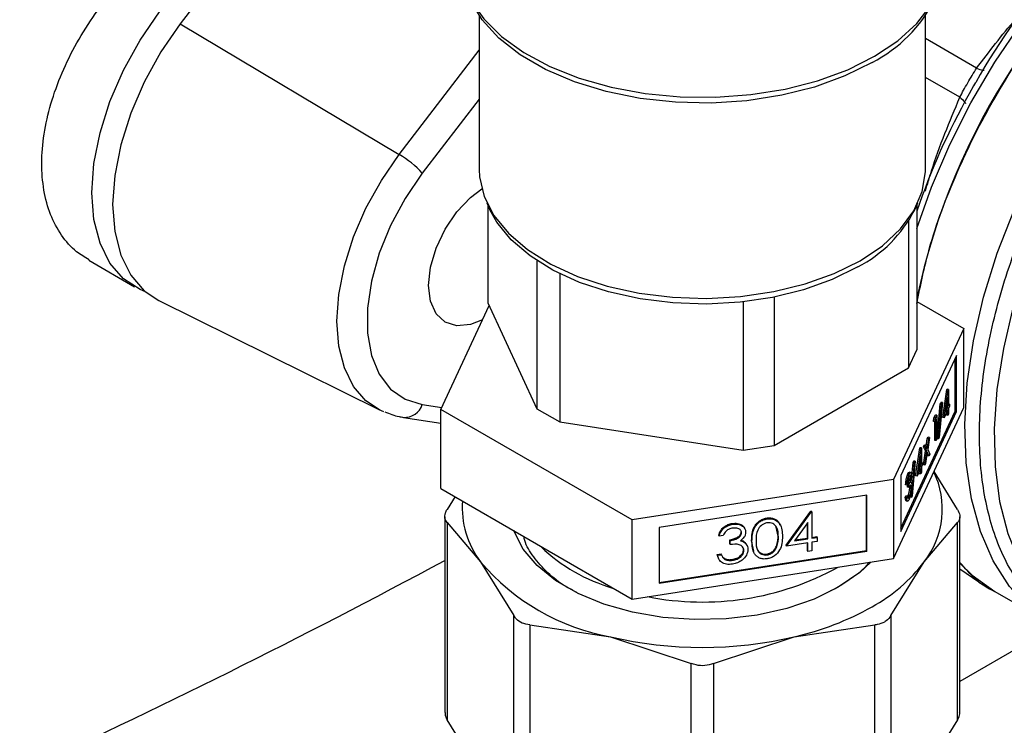
# Model space of a CAD drawing. Extents: x 0.4 to 10.6, y 0.4 to 8.1.
# Drawn here: x 3.8 to 4, y 5.6 to 5.7 of the extents above; entities that cross this region are included whole.
import ezdxf

# ---------------------------------------------------------------- set-up
doc = ezdxf.new("R2010")
doc.units = 0
doc.linetypes.add('SLD-SOLID', pattern=[0])
doc.layers.get('0').update_dxf_attribs({"linetype": 'CONTINUOUS'})

msp = doc.modelspace()

# ---------------------------------------------------------------- linework, layer by layer
at = {"color": 7, "linetype": 'SLD-SOLID'}
for p, q in [((3.884144397952714, 5.763650528598379), (3.844878255663675, 5.712394377143677)), ((3.889519478070896, 5.713607186285899), (3.889519478070896, 5.69065648252409)), ((3.956186144737562, 5.690656482524089), (3.956186144737563, 5.713607186285898)), ((3.844878255663675, 5.712394377143677), (3.877594610820933, 5.692905412443394)), ((3.963649594426832, 5.703661839579021), (3.963343770179063, 5.703150761551916)), ((3.963343770179063, 5.703150761551916), (3.962686723932263, 5.701925383524166)), ((3.890641971931402, 5.685704816512536), (3.891130463047603, 5.684645826178178)), ((3.954575159760855, 5.684645826178177), (3.955063650877056, 5.685704816512535)), ((3.890808197966442, 5.685344458343087), (3.89080819796644, 5.670772535859939)), ((3.954897424842008, 5.68534445834307), (3.954897424842004, 5.663734427802096)), ((3.953652181130664, 5.68296403024631), (3.953652181130659, 5.661051591229279)), ((3.831212756648191, 5.677100222581394), (3.838023675484481, 5.673168362829191)), ((3.898149282547526, 5.677041745198213), (3.898149282547521, 5.654956410856603)), ((3.901551351634725, 5.675102754950712), (3.90155135163472, 5.652992438176889)), ((3.841694868714741, 5.671081533683325), (3.874656452377456, 5.654775055755946)), ((3.933595965072504, 5.67161484058023), (3.933595965072499, 5.64947338414797)), ((3.954897424842005, 5.670959855312174), (3.961890238912202, 5.666922989676555)), ((3.883815383896247, 5.654846076272178), (3.891007939225773, 5.670342199893767)), ((3.89080819796644, 5.670772535859939), (3.898149282547521, 5.654956410856603)), ((3.92894865227396, 5.670900896491537), (3.928948652273956, 5.64875452025486)), ((3.961890238912202, 5.666922989676555), (3.951430191736801, 5.644387162464783)), ((3.961890238912202, 5.655128511282596), (3.961890238912202, 5.666922989676555)), ((3.953652181130659, 5.661051591229279), (3.954897424842004, 5.663734427802096)), ((3.960812012593347, 5.662873043161736), (3.952508418055718, 5.644983222150426)), ((3.960600742727579, 5.65456513161759), (3.960600742727579, 5.662417869192615)), ((3.960812012593347, 5.654532451596944), (3.960812012593347, 5.662873043161736)), ((3.933595965072499, 5.64947338414797), (3.953652181130659, 5.661051591229279)), ((3.95876672305047, 5.653652114810243), (3.959384756433982, 5.657822865497904)), ((3.958977992916238, 5.653619434789597), (3.95959602629975, 5.657790185477258)), ((3.959384756433982, 5.657822865497904), (3.959405395346973, 5.657867331356346)), ((3.95959602629975, 5.657790185477258), (3.959384756433982, 5.657822865497904)), ((3.95961666521274, 5.657834651335699), (3.959405395346973, 5.657867331356346)), ((3.95959602629975, 5.657790185477258), (3.95961666521274, 5.657834651335699)), ((3.95961666521274, 5.657834651335699), (3.95961666521274, 5.655361783946584)), ((3.959515058256479, 5.656694141453288), (3.959177578008895, 5.654415785024121)), ((3.959515058256479, 5.655142875105025), (3.959515058256479, 5.656694141453288)), ((3.912392764228823, 5.638348705762602), (3.883815383896247, 5.654846076272178)), ((3.883815383896247, 5.64305159787822), (3.883815383896247, 5.654846076272178)), ((3.898149282547521, 5.654956410856603), (3.90155135163472, 5.652992438176889)), ((3.951430191736801, 5.632592684070824), (3.961890238912202, 5.655128511282596)), ((3.957910321561975, 5.650479004627158), (3.958383882554554, 5.655666515681358)), ((3.958121591427744, 5.650446324606511), (3.95859515242032, 5.655633835660712)), ((3.958702202606383, 5.655864471761643), (3.958228641613804, 5.650676960707444)), ((3.958383882554554, 5.655666515681358), (3.958490932740615, 5.655897151782288)), ((3.95859515242032, 5.655633835660712), (3.958383882554554, 5.655666515681358)), ((3.958702202606383, 5.655864471761643), (3.958490932740615, 5.655897151782288)), ((3.95859515242032, 5.655633835660712), (3.958702202606383, 5.655864471761643)), ((3.959515058256479, 5.65477652438071), (3.958977992916238, 5.653619434789597)), ((3.959177578008895, 5.654415785024121), (3.959515058256479, 5.655142875105025)), ((3.959283711353072, 5.65513229980917), (3.959303788390711, 5.655175555125668)), ((3.959303788390711, 5.655175555125668), (3.959303788390711, 5.655267841513051)), ((3.959515058256479, 5.655142875105025), (3.959303788390711, 5.655175555125668)), ((3.959515058256479, 5.653952235251005), (3.959515058256479, 5.65477652438071)), ((3.959747302727936, 5.655643238171451), (3.95961666521274, 5.655663445675621)), ((3.95961666521274, 5.655361783946584), (3.959747302727936, 5.655643238171451)), ((3.959747302727936, 5.655276887447137), (3.95961666521274, 5.654995433222272)), ((3.95961666521274, 5.654995433222272), (3.95961666521274, 5.654171144092566)), ((3.959747302727936, 5.655643238171451), (3.959747302727936, 5.655276887447137)), ((3.878219636793381, 5.653665185322865), (3.883815383896247, 5.652821475728226)), ((3.952508418055718, 5.637130484575399), (3.960600742727579, 5.65456513161759)), ((3.952508418055718, 5.636642630585634), (3.960812012593347, 5.654532451596944)), ((3.957387771501201, 5.653062488811369), (3.957454224265005, 5.653572009827151)), ((3.957454224265005, 5.653572009827151), (3.957663561811053, 5.654023020677066)), ((3.957665494130773, 5.653539329806505), (3.957454224265005, 5.653572009827151)), ((3.957599041366968, 5.653029808790723), (3.957665494130773, 5.653539329806505)), ((3.957773224720559, 5.653405081090544), (3.957599041366968, 5.653029808790723)), ((3.957874831676822, 5.65399034065642), (3.957663561811053, 5.654023020677066)), ((3.957665494130773, 5.653539329806505), (3.957874831676822, 5.65399034065642)), ((3.957773224720559, 5.650199512252803), (3.957773224720559, 5.653405081090544)), ((3.957874831676822, 5.65399034065642), (3.957874831676822, 5.650418421094365)), ((3.958977992916238, 5.653619434789597), (3.95876672305047, 5.653652114810243)), ((3.959303788390711, 5.65398491527165), (3.959303788390711, 5.654321350411588)), ((3.959515058256479, 5.653952235251005), (3.959303788390711, 5.65398491527165)), ((3.95961666521274, 5.654171144092566), (3.959515058256479, 5.653952235251005)), ((3.960600742727579, 5.65456513161759), (3.960812012593347, 5.654532451596944)), ((3.90155135163472, 5.652992438176889), (3.928948652273956, 5.64875452025486)), ((3.957599041366968, 5.653029808790723), (3.957387771501201, 5.653062488811369)), ((3.957561954854792, 5.650232192273449), (3.957561954854792, 5.653035545472475)), ((3.956291531272063, 5.649386859931806), (3.956454030789301, 5.650455455266706)), ((3.956452334289153, 5.649022310377145), (3.95666530065507, 5.65042277524606)), ((3.956454030789301, 5.650455455266706), (3.956574915851104, 5.650715898151867)), ((3.95666530065507, 5.65042277524606), (3.956454030789301, 5.650455455266706)), ((3.956786185716872, 5.650683218131221), (3.956512890220675, 5.648885883910738)), ((3.956786185716872, 5.650683218131221), (3.956574915851104, 5.650715898151867)), ((3.95666530065507, 5.65042277524606), (3.956786185716872, 5.650683218131221)), ((3.957874831676822, 5.650418421094365), (3.957773224720559, 5.650199512252803)), ((3.958121591427744, 5.650446324606511), (3.957910321561975, 5.650479004627158)), ((3.958228641613804, 5.650676960707444), (3.958121591427744, 5.650446324606511)), ((3.928948652273956, 5.64875452025486), (3.933595965072499, 5.64947338414797)), ((3.954716960079455, 5.644927033839424), (3.95533499346297, 5.649097784527084)), ((3.954928229945224, 5.644894353818778), (3.955546263328736, 5.649065104506439)), ((3.95533499346297, 5.649097784527084), (3.955355632375961, 5.649142250385524)), ((3.955546263328736, 5.649065104506439), (3.95533499346297, 5.649097784527084)), ((3.955566902241728, 5.649109570364881), (3.955355632375961, 5.649142250385524)), ((3.955546263328736, 5.649065104506439), (3.955566902241728, 5.649109570364881)), ((3.955566902241728, 5.649109570364881), (3.955566902241728, 5.646636702975766)), ((3.955907212995668, 5.649277354335887), (3.956028098057471, 5.649537797221051)), ((3.956180735293105, 5.648658121046222), (3.955907212995668, 5.649277354335887)), ((3.956118482861435, 5.649244674315244), (3.955907212995668, 5.649277354335887)), ((3.956239367923239, 5.649505117200405), (3.956028098057471, 5.649537797221051)), ((3.956118482861435, 5.649244674315244), (3.956239367923239, 5.649505117200405)), ((3.956392005158873, 5.648625441025575), (3.956118482861435, 5.649244674315244)), ((3.956239367923239, 5.649505117200405), (3.956452334289153, 5.649022310377145)), ((3.956512890220675, 5.648885883910738), (3.956829731555269, 5.648166787295444)), ((3.957773224720559, 5.650199512252803), (3.957561954854792, 5.650232192273449)), ((3.955465295285467, 5.647969060482467), (3.955127815037881, 5.645690704053302)), ((3.955465295285467, 5.646417794134202), (3.955465295285467, 5.647969060482467)), ((3.95586366715727, 5.646573287350202), (3.956180735293105, 5.648658121046222)), ((3.956074937023037, 5.646540607329556), (3.956392005158873, 5.648625441025575)), ((3.956392005158873, 5.648625441025575), (3.956180735293105, 5.648658121046222)), ((3.956452334289153, 5.648487810394601), (3.95619582208484, 5.646801050214718)), ((3.956497576627699, 5.647939024430928), (3.956401870442942, 5.648155972747575)), ((3.956708846493467, 5.647906344410281), (3.956452334289153, 5.648487810394601)), ((3.956708846493467, 5.647906344410281), (3.956497576627699, 5.647939024430928)), ((3.956829731555269, 5.648166787295444), (3.956708846493467, 5.647906344410281)), ((3.954061027785199, 5.643949915677284), (3.95433411958354, 5.64694143471054)), ((3.954071828456731, 5.641721243635692), (3.954545389449309, 5.646908754689893)), ((3.95465243963537, 5.647139390790824), (3.954178878642792, 5.641951879736624)), ((3.95433411958354, 5.64694143471054), (3.954441169769603, 5.64717207081147)), ((3.954545389449309, 5.646908754689893), (3.95433411958354, 5.64694143471054)), ((3.95465243963537, 5.647139390790824), (3.954441169769603, 5.64717207081147)), ((3.954545389449309, 5.646908754689893), (3.95465243963537, 5.647139390790824)), ((3.955465295285467, 5.646051443409889), (3.954928229945224, 5.644894353818778)), ((3.955127815037881, 5.645690704053302), (3.955465295285467, 5.646417794134202)), ((3.95523394838206, 5.646407218838353), (3.955254025419697, 5.646450474154849)), ((3.955254025419697, 5.646450474154849), (3.955254025419697, 5.646542760542224)), ((3.955465295285467, 5.646417794134202), (3.955254025419697, 5.646450474154849)), ((3.955465295285467, 5.645227154280184), (3.955465295285467, 5.646051443409889)), ((3.955697539756921, 5.646918157200631), (3.955566902241728, 5.646938364704801)), ((3.955566902241728, 5.646636702975766), (3.955697539756921, 5.646918157200631)), ((3.955697539756921, 5.646551806476316), (3.955566902241728, 5.646270352251453)), ((3.955566902241728, 5.646270352251453), (3.955566902241728, 5.645446063121748)), ((3.955697539756921, 5.646918157200631), (3.955697539756921, 5.646551806476316)), ((3.956074937023037, 5.646540607329556), (3.95586366715727, 5.646573287350202)), ((3.95619582208484, 5.646801050214718), (3.956074937023037, 5.646540607329556)), ((3.952508418055718, 5.644983222150426), (3.952508418055718, 5.636642630585634)), ((3.953755667525861, 5.645207324809719), (3.953544397660094, 5.645240004830364)), ((3.953966855251523, 5.645449488744562), (3.953755585385756, 5.645482168765207)), ((3.953984736779935, 5.644774237232688), (3.953773466914166, 5.644806917253334)), ((3.954928229945224, 5.644894353818778), (3.954716960079455, 5.644927033839424)), ((3.955254025419697, 5.645259834300831), (3.955254025419697, 5.645596269440766)), ((3.955465295285467, 5.645227154280184), (3.955254025419697, 5.645259834300831)), ((3.955566902241728, 5.645446063121748), (3.955465295285467, 5.645227154280184)), ((3.960985371815027, 5.639925069994575), (3.957465284897004, 5.645595093561398)), ((3.883815383896247, 5.64305159787822), (3.912392764228823, 5.626554227368644)), ((3.951430191736801, 5.644387162464783), (3.912392764228823, 5.638348705762602)), ((3.951430191736801, 5.644387162464783), (3.951430191736801, 5.632592684070824)), ((3.953418640880761, 5.643565335189647), (3.953207371014992, 5.643598015210292)), ((3.953520247837022, 5.643784244031208), (3.953418640880761, 5.643565335189647)), ((3.953483161324847, 5.643230525700352), (3.953483161324847, 5.643596876424666)), ((3.953694431190615, 5.643564196404018), (3.953483161324847, 5.643596876424666)), ((3.953694431190615, 5.643197845679705), (3.953483161324847, 5.643230525700352)), ((3.953694431190615, 5.643197845679705), (3.953694431190615, 5.643564196404018)), ((3.95383152803203, 5.643225471931097), (3.953823004799269, 5.643390691407488)), ((3.954042797897798, 5.643192791910452), (3.95383152803203, 5.643225471931097)), ((3.885910424491603, 5.6418421566862), (3.884720250993468, 5.63992506999458)), ((3.94740619633276, 5.642037772245478), (3.916416759632853, 5.637244209152768)), ((3.947349586742841, 5.633819144178131), (3.947349586742841, 5.642029015660339)), ((3.94740619633276, 5.633697180680686), (3.94740619633276, 5.642037772245478)), ((3.953163825176595, 5.64171823735431), (3.953265432132855, 5.641937146195873)), ((3.953375095042363, 5.641685557333664), (3.953163825176595, 5.64171823735431)), ((3.953476701998624, 5.641904466175226), (3.953265432132855, 5.641937146195873)), ((3.953375095042363, 5.641685557333664), (3.953476701998624, 5.641904466175226)), ((3.953754533519653, 5.641816137430784), (3.953543263653885, 5.64184881745143)), ((3.954071828456731, 5.641721243635692), (3.953860558590962, 5.641753923656339)), ((3.954178878642792, 5.641951879736624), (3.954071828456731, 5.641721243635692)), ((3.953314300940868, 5.641204877306532), (3.953525570806634, 5.641172197285886)), ((3.884387265288324, 5.638836662505357), (3.884387265288322, 5.609636614029788)), ((3.932512138446572, 5.638511803574581), (3.932455528856655, 5.638633767072022)), ((3.93537273105917, 5.634577752169736), (3.939034350590194, 5.639651404061068)), ((3.935429340649087, 5.634455788672295), (3.939090960180112, 5.639529440563625)), ((3.939034350590194, 5.639651404061068), (3.939156628526828, 5.639670318474056)), ((3.939090960180112, 5.639529440563625), (3.939034350590194, 5.639651404061068)), ((3.939090960180112, 5.639529440563625), (3.939213238116745, 5.639548354976616)), ((3.939213238116745, 5.639548354976616), (3.939156628526828, 5.639670318474056)), ((3.939213238116745, 5.639548354976616), (3.939213238116745, 5.635622677996396)), ((3.961318357520131, 5.609636614029801), (3.961318357520134, 5.638836662505372)), ((3.884720250993432, 5.637992274427518), (3.88472025099047, 5.60854820654576)), ((3.884720250993432, 5.637992274427518), (3.889712775781373, 5.632117923598378)), ((3.912392764228823, 5.626554227368644), (3.912392764228823, 5.638348705762602)), ((3.916416759632853, 5.637244209152768), (3.916416759632853, 5.628903617587976)), ((3.927364371685707, 5.637715527572738), (3.92730776209579, 5.63783749107018)), ((3.934168763683098, 5.635918170108493), (3.933896743310067, 5.637270328146171)), ((3.938611254428707, 5.637992196214157), (3.936611808607731, 5.635220279056284)), ((3.93855464483879, 5.635651524383729), (3.93855464483879, 5.637913715921295)), ((3.938611254428707, 5.635529560886287), (3.938611254428707, 5.637992196214157)), ((3.955992847130082, 5.632117923740681), (3.960985371814991, 5.637992274427543)), ((3.960985371817869, 5.608548206545604), (3.960985371814991, 5.637992274427543)), ((3.925367613291909, 5.635952707007001), (3.925311003701991, 5.636074670504441)), ((3.925969596979947, 5.636045824117106), (3.925367613291909, 5.635952707007001)), ((3.928721522410969, 5.63645446380619), (3.928664912821052, 5.636576427303631)), ((3.934225373273014, 5.635796206611053), (3.934168763683098, 5.635918170108493)), ((3.936717941951908, 5.635367416245328), (3.93855464483879, 5.635651524383729)), ((3.938611254428707, 5.635529560886287), (3.93855464483879, 5.635651524383729)), ((3.939213238116745, 5.635753398078976), (3.939930607554302, 5.635864363492549)), ((3.939213238116745, 5.635622677996396), (3.939987217144219, 5.635742399995106)), ((3.939987217144219, 5.635742399995106), (3.939930607554302, 5.635864363492549)), ((3.939987217144219, 5.635742399995106), (3.939987217144219, 5.635160818220259)), ((3.926944959426661, 5.634800764787191), (3.926944959426661, 5.635382346562039)), ((3.92700156901658, 5.635260383064596), (3.926944959426661, 5.635382346562039)), ((3.92700156901658, 5.634678801289748), (3.926944959426661, 5.634800764787191)), ((3.92700156901658, 5.634678801289748), (3.92700156901658, 5.635260383064596)), ((3.929210460538336, 5.635008077414348), (3.929465994869599, 5.634621349948849)), ((3.929267070128251, 5.634886113916907), (3.929210460538336, 5.635008077414348)), ((3.929542386662393, 5.634510921114876), (3.929485777072476, 5.634632884612317)), ((3.930554835384926, 5.633678667942765), (3.930212870876002, 5.635303985866829)), ((3.930269480465919, 5.635182022369388), (3.930212870876002, 5.635303985866829)), ((3.933971411404624, 5.634331365940706), (3.933914801814707, 5.634453329438146)), ((3.935429340649087, 5.634455788672295), (3.93537273105917, 5.634577752169736)), ((3.938611254428707, 5.634947979111439), (3.935429340649087, 5.634455788672295)), ((3.936611808607731, 5.635220279056284), (3.938611254428707, 5.635529560886287)), ((3.93855464483879, 5.633761383615474), (3.93855464483879, 5.634939222526299)), ((3.938611254428707, 5.633639420118032), (3.938611254428707, 5.634947979111439)), ((3.939987217144219, 5.635160818220259), (3.939213238116745, 5.635041096221548)), ((3.939213238116745, 5.635041096221548), (3.939213238116745, 5.633732537228142)), ((3.916416759632853, 5.629034337670556), (3.947349586742841, 5.633819144178131)), ((3.916416759632853, 5.628903617587976), (3.94740619633276, 5.633697180680686)), ((3.925053010692834, 5.633199552019157), (3.925654994380869, 5.633292669129267)), ((3.925215496496246, 5.63275880449755), (3.925053010692834, 5.633199552019157)), ((3.92510962028275, 5.633077588521717), (3.925053010692834, 5.633199552019157)), ((3.92510962028275, 5.633077588521717), (3.925711603970787, 5.633170705631825)), ((3.925711603970787, 5.633170705631825), (3.925654994380869, 5.633292669129267)), ((3.925882210269686, 5.632854711940451), (3.926180386394312, 5.63259016643616)), ((3.929065513089847, 5.633798547542356), (3.92900890349993, 5.633920511039798)), ((3.932532294150413, 5.633135289917627), (3.932475684560497, 5.633257253415068)), ((3.938611254428707, 5.633639420118032), (3.93855464483879, 5.633761383615474)), ((3.939213238116745, 5.633732537228142), (3.938611254428707, 5.633639420118032)), ((3.947349586742841, 5.633819144178131), (3.94740619633276, 5.633697180680686)), ((3.889712775781373, 5.632117923598378), (3.894705300366232, 5.624076152815105)), ((3.912392764228823, 5.626554227368644), (3.951430191736801, 5.632592684070824)), ((3.92623699598423, 5.632468202938718), (3.926180386394312, 5.63259016643616)), ((3.927357653117761, 5.632334856901939), (3.927301043527843, 5.632456820399382)), ((3.951000322159139, 5.624076152301448), (3.955992847130082, 5.632117923740681)), ((3.964149494324746, 5.629066622176683), (3.961318357520131, 5.63102108643882)), ((3.964149494324737, 5.629066622176689), (3.966531307630826, 5.627691630622601)), ((3.942716913833666, 5.6280742951442), (3.941982896531425, 5.627761164390786)), ((3.966528119219718, 5.627693471253155), (3.975255100317945, 5.622655492301546)), ((3.894705300369101, 5.594632084925196), (3.894705300366232, 5.624076152815105)), ((3.951000322159139, 5.624076152301448), (3.951000322159126, 5.594632084652661)), ((3.897072738341234, 5.622709459963039), (3.897072738334208, 5.593265392078806)), ((3.897072738341234, 5.622709459963039), (3.909125759151698, 5.620911046927379)), ((3.936579863659089, 5.620911046927536), (3.948632885150578, 5.622709460007232)), ((3.948632885150606, 5.593265392358496), (3.948632885150578, 5.622709460007232)), ((3.909125759151698, 5.620911046927379), (3.921178779958056, 5.61694521365557)), ((3.924526842850407, 5.616945213655532), (3.936579863659089, 5.620911046927536)), ((3.921178779964985, 5.587501145767957), (3.921178779958056, 5.61694521365557)), ((3.924526842850407, 5.616945213655532), (3.924526842843371, 5.587501145767948)), ((3.889712775810275, 5.600506435433473), (3.88472025099047, 5.60854820654576)), ((3.960985371817869, 5.608548206545604), (3.955992847136296, 5.600506435626054))]:
    msp.add_line(p, q, dxfattribs=at)
at = {"color": 8, "linetype": 'SLD-SOLID'}
for p, q in [((3.963823196890809, 5.705778678262015), (3.956186144737563, 5.71018745462664)), ((3.877594610820933, 5.692905412443394), (3.889519478070896, 5.708471566035516)), ((3.961312149647285, 5.701429419407781), (3.956186144737563, 5.704388599054254)), ((3.889519478070896, 5.701169991008848), (3.881028687111755, 5.690086517002968)), ((3.881028687111768, 5.655570104317827), (3.883947195733137, 5.655130060534468)), ((3.975644135596683, 5.622523204553249), (3.961318357520132, 5.614253108903591))]:
    msp.add_line(p, q, dxfattribs=at)
at = {"color": 8, "linetype": 'SLD-SOLID', "flags": 128}
for points in [[(3.954897424842005, 5.681864498596504), (3.95707447420878, 5.688011641609661), (3.95980813854657, 5.694378763998775), (3.962981435398286, 5.70062334801337), (3.966555845238811, 5.706669592862649), (3.970487979574703, 5.7124441053246), (3.974730107621737, 5.717876790640298), (3.979230735691959, 5.72290170336932), (3.98393523225731, 5.727457847878063), (3.988786491102365, 5.73148991874411), (3.993725624516436, 5.734948972089131), (3.995764140100767, 5.736192704878883)], [(3.975427035151499, 5.622557301272069), (3.975007536944113, 5.622800644542397), (3.971637213669064, 5.625283190146753), (3.968722051671842, 5.62844012133917), (3.966299433728119, 5.632230955000465), (3.964400426441815, 5.636607079120564), (3.963049381860414, 5.641512376177886), (3.962263625194852, 5.646883942766145), (3.962053232648504, 5.652652896240411), (3.96242090220432, 5.658745258038326), (3.963361919027057, 5.665082902349173), (3.964864215924283, 5.671584557965456), (3.966908528090834, 5.678166850469689), (3.969468640152332, 5.684745371391836), (3.972511722339805, 5.691235760626995), (3.975998751484427, 5.697554788232877), (3.979885011433753, 5.70362142173455), (3.984120666472297, 5.709357865249832), (3.98865140039318, 5.714690557110012), (3.993419113025652, 5.719551113182842)], [(3.99678255439803, 5.716363286494174), (3.992211229317281, 5.711661999180397), (3.987866782132497, 5.706517622865674), (3.983803072245509, 5.700993933910798), (3.980070478674502, 5.695159411127998), (3.976715275490368, 5.689086386828771), (3.973779058143307, 5.682850150098738), (3.971298227791677, 5.676528013416484), (3.969303540026028, 5.670198354187817), (3.967819723582915, 5.663939643077783), (3.966865173775399, 5.657829471186532), (3.966451724440897, 5.651943588129414), (3.966584501233584, 5.646354962946496), (3.967261858080132, 5.641132879483711), (3.968475397586573, 5.636342077460442), (3.970210075143287, 5.632041949871996), (3.972444385437491, 5.628285806677009), (3.975150629060991, 5.625120213898052), (3.97829525590797, 5.622584416328827), (3.978973789689517, 5.62215553338791)], [(3.874656452377456, 5.654775055755946), (3.872615743581038, 5.656139968237162), (3.870754692701651, 5.658288174498606), (3.869386607070993, 5.66103501028904), (3.868550028640444, 5.66430309126269), (3.868268525646141, 5.668000348461902), (3.86855002864044, 5.672022622100164), (3.869386607070984, 5.676256595970116), (3.870754692701638, 5.680582989807869), (3.87261574358102, 5.684879919677786), (3.874917329853203, 5.689026331708361), (3.877594610820933, 5.692905412443394)]]:
    msp.add_lwpolyline(points, dxfattribs=at)
at = {"color": 7, "linetype": 'SLD-SOLID', "flags": 128}
for points in [[(3.88646392251534, 5.722410847430758), (3.886469992248195, 5.722027176950177), (3.886954478374418, 5.718973152653937), (3.888204075144273, 5.71599239685351), (3.890192149572098, 5.713148439183742), (3.892876329303059, 5.710501893664828), (3.89619940570633, 5.708109166819701), (3.900090553177736, 5.706021255466935), (3.904466838664541, 5.704282659812082), (3.90923498923948, 5.702930435003066), (3.914293380051277, 5.701993401364023), (3.919534200281904, 5.701491530140138), (3.924845750946995, 5.701435517845225), (3.930114825565774, 5.701826558284107), (3.935229122960648, 5.702656317108729), (3.940079640761832, 5.703907109450334), (3.944562998603624, 5.705552276841723), (3.948583641497406, 5.707556755396206)], [(3.948583641497406, 5.707556755396206), (3.952055876420338, 5.70987782313347), (3.95490569871336, 5.71246601052442), (3.957072369362015, 5.715266154848296), (3.958509709543093, 5.718218575890306), (3.959187084846072, 5.72126034792179), (3.959241700293118, 5.722410847430757)], [(3.948226188968517, 5.706629023887836), (3.944161083612521, 5.704609494803917), (3.939619986666252, 5.702962284948992), (3.934704338731552, 5.701724190269289), (3.929523947260419, 5.700922867754062), (3.924194533637979, 5.700576217624154), (3.918835148157966, 5.700691983470648), (3.913565510635886, 5.701267579275828), (3.908503336066169, 5.702290147180551), (3.903761705063709, 5.703736844707568), (3.899446537829793, 5.70557535502472), (3.895654228069827, 5.707764608849571), (3.892469489717246, 5.710255701869304), (3.889963464564224, 5.712992987182268), (3.888192133071598, 5.715915318357799), (3.888177802762594, 5.71594628836712)], [(3.839665946180725, 5.672404842286029), (3.83888431437799, 5.672724481678515), (3.83639063003738, 5.674337820434388), (3.83437424964309, 5.676665323156886), (3.832891979021731, 5.679641419025905), (3.831985576964525, 5.68318226494002), (3.831680578791218, 5.687188107559224), (3.831985576964524, 5.691546093573744), (3.83289197902173, 5.696133449027526), (3.834374249643088, 5.700820938127937), (3.836390630037378, 5.705476504099463), (3.838884314377988, 5.709968989510647), (3.841785050146758, 5.714171831264541)], [(3.844878255663675, 5.712394377143677), (3.841977519894915, 5.708191535389789), (3.839483835554312, 5.703699049978614), (3.837467455160028, 5.6990434840071), (3.835985184538674, 5.6943559949067), (3.835078782481472, 5.689768639452928), (3.834773784308169, 5.685410653438418), (3.835078782481476, 5.681404810819226), (3.835985184538683, 5.677863964905121), (3.83746745516004, 5.674887869036111), (3.839483835554328, 5.672560366313621), (3.841694868714741, 5.671081533683325)], [(3.881028687111755, 5.690086517002968), (3.878462135461529, 5.686332128667453), (3.876297373464689, 5.682307492663153), (3.874606947097991, 5.678147483470698), (3.87344750629897, 5.673991512226564), (3.872857906500868, 5.669978854746613), (3.87285790650087, 5.666243984084553), (3.873447506298976, 5.66291206404159), (3.874606947098001, 5.660094754649791), (3.876297373464704, 5.657886470196702), (3.878462135461547, 5.656361215193138), (3.881028687111768, 5.655570104317827)], [(3.889519478070896, 5.69065648252409), (3.889574506077456, 5.689551235733888), (3.890256768559222, 5.686631619431872), (3.891703054658151, 5.683806342509421), (3.893879464653897, 5.681141627063006), (3.896734985340802, 5.67869993176418), (3.900202685734191, 5.676538487881265), (3.904201285875929, 5.67470795782692), (3.90863706196775, 5.673251247674133), (3.913406043177652, 5.672202501474238), (3.918396448628076, 5.67158630094928), (3.923491307444934, 5.6714170893173), (3.928571200455762, 5.671698832755535), (3.933517059273905, 5.672424927436584), (3.93821295716058, 5.673578354316536), (3.942548826249381, 5.675132078046922), (3.94642303744378, 5.677049680660378)], [(3.94642303744378, 5.677049680660378), (3.949744782517009, 5.679286215176929), (3.952436202579933, 5.681789259123106), (3.954434213027418, 5.684500143270292), (3.95569198218801, 5.687355326791716), (3.956180029018621, 5.690287886605575), (3.956186144737563, 5.690656482524089)], [(3.890016964777766, 5.668207178076202), (3.888249887244167, 5.667508945038541), (3.886198326028385, 5.667305903709933), (3.884436610473404, 5.667849909444143), (3.883084798582925, 5.669103889149393), (3.88223501410331, 5.670982386181071), (3.881945168442507, 5.673357384070832), (3.88223501410331, 5.676067030637359), (3.883084798582925, 5.678926667945043), (3.884436610473404, 5.681741416437143), (3.886198326028385, 5.684319455655511), (3.888249887244167, 5.686485096487829), (3.889901229687366, 5.687752526016048)], [(3.946065584914892, 5.676121949152007), (3.942250127785326, 5.674233427799903), (3.937980014000192, 5.672703266952439), (3.93335533140743, 5.671567332282975), (3.928484478647316, 5.67085224913739), (3.923481624380204, 5.670574778458541), (3.918464031269892, 5.670741423923966), (3.913549307446172, 5.671348279505196), (3.908852649869944, 5.672381121021757), (3.904484144214093, 5.673815739543894), (3.900546184548619, 5.675618508829376), (3.89713107331042, 5.677747173494107), (3.894318857812405, 5.68015183944252), (3.892175454002326, 5.682776143342882), (3.891130463047603, 5.684645826178178)], [(3.875272370212407, 5.654497171218607), (3.874917329853224, 5.654650911153063), (3.874656452377456, 5.654775055755946)], [(3.943164348563766, 5.62831678151388), (3.939544156534279, 5.62654673296376), (3.935468668120733, 5.62514481054781), (3.931049052023045, 5.624149255054996), (3.926405863847281, 5.623587222643943), (3.921665757662986, 5.623474044093717), (3.916958031210334, 5.623812806620133), (3.912411098994826, 5.624594269664557), (3.908148989474335, 5.625797116952262), (3.904287961886087, 5.627388537944825), (3.900933334997743, 5.629325122826097), (3.898176614285958, 5.631554046608814), (3.896092995905514, 5.634014510062555), (3.894739315534243, 5.636639398158253), (3.894691875507894, 5.636772732920219)], [(3.948038188821456, 5.63206799625082), (3.946353457701056, 5.630506877002194), (3.943164348563766, 5.62831678151388)], [(3.961318357520133, 5.631899190436491), (3.963156679652691, 5.630103332814747), (3.966525528511854, 5.627694967080053), (3.966528119219964, 5.627693471253012)]]:
    msp.add_lwpolyline(points, dxfattribs=at)
at = {"color": 7, "linetype": 'SLD-SOLID'}
for centre, radius, start, end in [((4.041961520130286, 5.660142718717654), 0.08954902013228508, 123.1826905211983, 150.9286105225191), ((4.053817455003429, 5.65059620835862), 0.1010925749265627, 125.0491572524995, 168.1001024358662), ((3.938341824096425, 5.725798448015401), 0.02156774189170311, 297.2770716461402, 332.8191454186348), ((4.053715299881592, 5.650774029332232), 0.1044004733882215, 150.6611710898933, 161.1782892995605), ((3.870188506245714, 5.680381835527256), 0.01454958294087827, 41.83652304933678, 59.40107844920982), ((3.937079012449055, 5.693603029927502), 0.01965570323756206, 297.206526342189, 332.889690722595), ((3.945901058526363, 5.639991684665458), 0.01280001204385048, 322.038124848941, 25.66830651533672), ((3.900298826365812, 5.640170223065698), 0.01330052606808119, 175.5963464476435, 217.2585023794472), ((3.916682712806619, 5.653142519098069), 0.02597221040248446, 226.4090052997328, 253.8410838715651), ((3.348049591716007, 6.629273654219793), 1.132059677273902, 290.934913442476, 298.2793961892954), ((3.915040783841823, 5.653574677546202), 0.03319488337511847, 220.2697768998588, 259.7356000030175), ((3.922862574212028, 5.668134464815555), 0.04203027122460602, 258.7752382092565, 298.8108396564803), ((3.936397327902677, 5.646939638172967), 0.02456964778957584, 298.7554371652382, 322.8967643701396), ((3.926834512444513, 5.663504715278851), 0.0436943068822158, 282.8873444890723, 299.2990334133272), ((3.922852811405058, 5.679628931134427), 0.06030109359969119, 256.8417230001907, 283.158277000467)]:
    msp.add_arc(centre, radius, start, end, dxfattribs=at)
at = {"color": 8, "linetype": 'SLD-SOLID'}
msp.add_arc((3.878377879104808, 5.656455349398317), 0.002794716791072288, 266.7691634526973, 341.5331072663612, dxfattribs=at)
at = {"color": 7, "linetype": 'SLD-SOLID'}
for points, knots in [([(3.954897424842005, 5.670655070101937), (3.955445251527525, 5.673355291777099), (3.956750639118443, 5.679789508949518), (3.960713688201321, 5.690251561770394), (3.966310443189081, 5.701432896951337), (3.97319771010875, 5.711936575284712), (3.981042648354491, 5.72125050621232), (3.988691230990295, 5.728543263714319), (3.993701433285924, 5.731804387532418), (3.995764140100767, 5.733146996458508)], [0, 0, 0, 0, 0.1125875228376878, 0.2682789266918401, 0.4239703305459951, 0.579661734400153, 0.7353531382543141, 0.8910445421084776, 1, 1, 1, 1]), ([(3.831262668580592, 5.677183361467619), (3.830617619026239, 5.677555839398089), (3.829022909233805, 5.678476689895819), (3.827069560097581, 5.680772063566887), (3.825400050019731, 5.683850622424043), (3.824409281460573, 5.6875005535678), (3.824075458067943, 5.691553887561866), (3.824439354159411, 5.695921648903203), (3.825456148971659, 5.700465173842343), (3.827119932878473, 5.70507148653705), (3.82935937614079, 5.709597787351525), (3.832095581671308, 5.713954076989358), (3.834260544857362, 5.716578500843488), (3.835343037411395, 5.717890726057765)], [0, 0, 0, 0, 0.06398820889245395, 0.1581934637930096, 0.2523962580036929, 0.3462349093445434, 0.4400724723204843, 0.5334999172260884, 0.6269284763149151, 0.720344700512866, 0.8137633116792822, 0.9068807129407588, 1, 1, 1, 1]), ([(3.961312149647235, 5.701429419407777), (3.96149888238111, 5.701780942299695), (3.961868748687433, 5.70247721269067), (3.962502585436738, 5.703600280167512), (3.96316749234498, 5.704729831017089), (3.963603244067276, 5.705426847678494), (3.963823196890809, 5.705778678262015)], [0, 0, 0, 0, 0.2473289557312514, 0.4898907942125175, 0.7425140180007228, 1, 1, 1, 1]), ([(3.875430184416975, 5.654475040851836), (3.876130687791443, 5.654205084364149), (3.877034770278423, 5.653856673576049), (3.878001868050947, 5.653700379292429), (3.878219636793378, 5.653665185322843)], [0, 0, 0, 0, 0.7748224133928316, 0.9999999999999999, 0.9999999999999999, 0.9999999999999999, 0.9999999999999999]), ([(3.953207371014992, 5.643598015210292), (3.953220416477055, 5.643763490368393), (3.9532464657078, 5.644093911824949), (3.953332984653375, 5.644583944669078), (3.953437661463899, 5.644983821335593), (3.953508808878251, 5.645154586211074), (3.953544397660094, 5.645240004830364)], [0, 0, 0, 0, 0.2802877402652227, 0.5596796791475617, 0.7797465447965148, 1, 1, 1, 1]), ([(3.953418640880761, 5.643565335189647), (3.953431686342823, 5.643730810347749), (3.953457735573569, 5.644061231804303), (3.953544254519142, 5.644551264648434), (3.953648931329667, 5.644951141314948), (3.953720078744019, 5.645121906190429), (3.953755667525861, 5.645207324809719)], [0, 0, 0, 0, 0.280287740264789, 0.5596796791475009, 0.7797465447964071, 1, 1, 1, 1]), ([(3.953483161324847, 5.643596876424666), (3.953547103360814, 5.643753346225971), (3.953643004934672, 5.643988022835485), (3.953736876359097, 5.644399559266692), (3.953768895601498, 5.644646454397606), (3.953771943470875, 5.644753441134171), (3.953773466914166, 5.644806917253334)], [0, 0, 0, 0, 0.4993829574369967, 0.7489847774024282, 0.874532859061039, 0.9999999999999999, 0.9999999999999999, 0.9999999999999999, 0.9999999999999999]), ([(3.953757028333314, 5.644843905900244), (3.953727585219513, 5.644773116105346), (3.95366878800476, 5.644631750528281), (3.953575250897906, 5.644251341723702), (3.953541110622605, 5.643961415244012), (3.953520247837022, 5.643784244031208)], [0, 0, 0, 0, 0.2806216957924729, 0.5603950120172879, 1, 1, 1, 1]), ([(3.953544397660094, 5.645240004830364), (3.953591172809524, 5.645329904054839), (3.953667866126469, 5.645477304326135), (3.953728319750839, 5.645462278016772), (3.953751902792138, 5.645456416233)], [0, 0, 0, 0, 0.609898636444984, 0.9999999999999999, 0.9999999999999999, 0.9999999999999999, 0.9999999999999999]), ([(3.953694431190615, 5.643564196404018), (3.953758373226582, 5.643720666205324), (3.953854274800438, 5.643955342814839), (3.953948146224864, 5.644366879246046), (3.953980165467266, 5.64461377437696), (3.953983213336643, 5.644720761113525), (3.953984736779935, 5.644774237232688)], [0, 0, 0, 0, 0.4993829574390449, 0.7489847774024364, 0.8745328590610096, 1, 1, 1, 1]), ([(3.953755667525861, 5.645207324809719), (3.953801507843413, 5.645290559412604), (3.953893139118527, 5.645456938992925), (3.954002796786426, 5.645463701986053), (3.954072432097851, 5.645302210099395), (3.954081708841738, 5.645095161634741), (3.954086343736196, 5.644991715016732)], [0, 0, 0, 0, 0.2800849611441866, 0.5598683320857906, 0.7800991540776622, 1, 1, 1, 1]), ([(3.953984736779935, 5.644774237232688), (3.953979001288018, 5.644855385194528), (3.95396748410103, 5.645018334818352), (3.95388078755929, 5.645062741479927), (3.953803925247593, 5.644926830735469), (3.953757028333314, 5.644843905900244)], [0, 0, 0, 0, 0.2788856770541068, 0.5600179614454337, 1, 1, 1, 1]), ([(3.954086343736196, 5.644991715016732), (3.954084502559572, 5.6449052192997), (3.95408082167729, 5.64473229696941), (3.95404003042345, 5.644370287347988), (3.953986683680686, 5.644122966952223), (3.953954118612309, 5.643971992306316)], [0, 0, 0, 0, 0.2805082111732629, 0.5607923167252358, 1, 1, 1, 1]), ([(3.953543263653885, 5.64184881745143), (3.953582512973912, 5.641941735667561), (3.953660866502995, 5.642127228566419), (3.953755961419452, 5.642516572119726), (3.953820087677848, 5.642909926351382), (3.953827717327086, 5.643120365823235), (3.95383152803203, 5.643225471931097)], [0, 0, 0, 0, 0.280588977689421, 0.5601405733599751, 0.7803077914322891, 1, 1, 1, 1]), ([(3.954042797897798, 5.643192791910452), (3.954041142193588, 5.643251503279104), (3.954037830236266, 5.643368945480466), (3.954002719574735, 5.643518877497582), (3.953897289026842, 5.643599538605578), (3.953775589869847, 5.643358553631278), (3.953694431190615, 5.643197845679705)], [0, 0, 0, 0, 0.1255717492343927, 0.2511851281560674, 0.5006306741248349, 1, 1, 1, 1]), ([(3.95414440485406, 5.643442468488625), (3.954136326720746, 5.643249645726233), (3.954120167240839, 5.642863923501363), (3.954013709639358, 5.642249739738086), (3.953884322711184, 5.641760861304276), (3.953796601510048, 5.641550906965533), (3.95375271910972, 5.641445877620014)], [0, 0, 0, 0, 0.2793455463847553, 0.5588022094627203, 0.7792914618425136, 1, 1, 1, 1]), ([(3.953754533519653, 5.641816137430784), (3.95379378283968, 5.641909055646916), (3.953872136368763, 5.642094548545775), (3.953967231285219, 5.642483892099081), (3.954031357543615, 5.642877246330738), (3.954038987192854, 5.643087685802589), (3.954042797897798, 5.643192791910452)], [0, 0, 0, 0, 0.2805889776892003, 0.5601405733602431, 0.78030779143308, 1, 1, 1, 1]), ([(3.953954118612309, 5.643971992306316), (3.953980429667958, 5.643985047722077), (3.954027427306483, 5.644008367718011), (3.954061722595139, 5.643955013524709), (3.954076818084046, 5.643931529026845)], [0, 0, 0, 0, 0.5598378232319534, 1, 1, 1, 1]), ([(3.954076818084046, 5.643931529026845), (3.954098460421193, 5.643868755424179), (3.954137144781333, 5.643756551430847), (3.954142184607214, 5.643538520096897), (3.95414440485406, 5.643442468488625)], [0, 0, 0, 0, 0.5594596128353765, 1, 1, 1, 1]), ([(3.95331927212901, 5.641238229893612), (3.95329952598491, 5.641233149690652), (3.953244724624487, 5.641219050632522), (3.953192952827765, 5.641410430238315), (3.95317354130347, 5.641615561962646), (3.953163825176595, 5.64171823735431)], [0, 0, 0, 0, 0.2195686506036744, 0.6093676162121143, 1, 1, 1, 1]), ([(3.95375271910972, 5.641445877620014), (3.953700747732263, 5.641348058015059), (3.953596942787567, 5.641152678189101), (3.953474491328024, 5.641163761278753), (3.95340325536682, 5.641371005207878), (3.953384488497526, 5.641580632005315), (3.953375095042363, 5.641685557333664)], [0, 0, 0, 0, 0.279876402970091, 0.5590106699736298, 0.7792698699937242, 1, 1, 1, 1]), ([(3.953476701998624, 5.641904466175226), (3.953487066865117, 5.641822948962909), (3.953505552631798, 5.641677562800109), (3.953547120352887, 5.641624929871115), (3.953565381284111, 5.641601807932473)], [0, 0, 0, 0, 0.5606944343821236, 1, 1, 1, 1]), ([(3.953565381284111, 5.641601807932473), (3.953597902455749, 5.641607545664698), (3.95365611085897, 5.641617815412499), (3.953724398391837, 5.641755415038926), (3.953754533519653, 5.641816137430784)], [0, 0, 0, 0, 0.5587023494523972, 1, 1, 1, 1]), ([(3.884720250993432, 5.637992274427518), (3.88458818483032, 5.638179263462699), (3.884323936741367, 5.638553405438492), (3.884402841184152, 5.639270801934845), (3.884633951130217, 5.639747182473694), (3.884720250993468, 5.63992506999458)], [0, 0, 0, 0, 0.3850076531609045, 0.7703527851759667, 1, 1, 1, 1]), ([(3.930212870876002, 5.635303985866829), (3.930238889428046, 5.635985071676435), (3.930271454574798, 5.636837527235985), (3.93089635311383, 5.637786059986206), (3.931331729387217, 5.638191919679815), (3.931867326360965, 5.63850237070057), (3.932259465347152, 5.63858996917264), (3.932455528856655, 5.638633767072022)], [0, 0, 0, 0, 0.4986937351723585, 0.6241713467885097, 0.7494775843554387, 0.8747426148625175, 1, 1, 1, 1]), ([(3.932455528856655, 5.638633767072022), (3.932653833887485, 5.638651330458591), (3.933050445386955, 5.638686457359072), (3.933753507970605, 5.63849443481998), (3.934323199877943, 5.638114318586206), (3.934391017158588, 5.637683820279667), (3.934407996667588, 5.637576035806429)], [0, 0, 0, 0, 0.2151332887930188, 0.430268137408712, 0.8573554233239751, 1, 1, 1, 1]), ([(3.960985371815027, 5.639925069994575), (3.961117437978139, 5.639627303027948), (3.961381686067092, 5.639031508086754), (3.961302781624307, 5.638379915823955), (3.961071671678241, 5.63809766940438), (3.960985371814991, 5.637992274427543)], [0, 0, 0, 0, 0.3850076531608982, 0.7703527851759597, 1, 1, 1, 1]), ([(3.925311003701991, 5.636074670504441), (3.925388293246461, 5.636304699452235), (3.92554262531753, 5.636764022173858), (3.92605521811489, 5.637325325580271), (3.926675389555601, 5.637698042896627), (3.927096911707838, 5.637790995215878), (3.927307762095791, 5.63783749107018)], [0, 0, 0, 0, 0.2802877402651428, 0.5596796791474891, 0.7797465447966763, 1, 1, 1, 1]), ([(3.925367613291909, 5.635952707007001), (3.925444902836379, 5.636182735954795), (3.925599234907446, 5.636642058676417), (3.926111827704807, 5.637203362082831), (3.926731999145519, 5.637576079399185), (3.927153521297756, 5.637669031718437), (3.927364371685707, 5.637715527572738)], [0, 0, 0, 0, 0.2802877402650517, 0.55967967914761, 0.7797465447967806, 1, 1, 1, 1]), ([(3.927372433967244, 5.637135192902045), (3.92719799439259, 5.637096532953456), (3.926849642611526, 5.637019329933595), (3.926295469800689, 5.636649626567316), (3.926093201279, 5.636274847754166), (3.925969596979947, 5.636045824117106)], [0, 0, 0, 0, 0.2806216957944554, 0.560395012019071, 1, 1, 1, 1]), ([(3.92730776209579, 5.63783749107018), (3.927580623272499, 5.637855424522808), (3.928126051814148, 5.63789127211766), (3.928757999439874, 5.637619486684778), (3.929104449607877, 5.637317499423562), (3.929149882653092, 5.637119726676012), (3.929156074798473, 5.637092771898949)], [0, 0, 0, 0, 0.3437252883111686, 0.6870804597153298, 0.9573516748304507, 1, 1, 1, 1]), ([(3.927364371685707, 5.637715527572738), (3.927635958636404, 5.637732888790533), (3.928178840098091, 5.637767592531893), (3.928828521279082, 5.637503770959363), (3.929241084779985, 5.637073051630026), (3.929296046061212, 5.636721135338626), (3.929323506099005, 5.636545309112489)], [0, 0, 0, 0, 0.2800849611449162, 0.5598683320862686, 0.780099154077781, 1, 1, 1, 1]), ([(3.928721522410969, 5.63645446380619), (3.928687541739726, 5.636597646561022), (3.928619306660612, 5.636885165501837), (3.928105661671576, 5.637172729471073), (3.92765028086331, 5.637149416886125), (3.927372433967244, 5.637135192902045)], [0, 0, 0, 0, 0.278885677055021, 0.5600179614475773, 1, 1, 1, 1]), ([(3.930269480465919, 5.635182022369388), (3.930295499017962, 5.635863108178994), (3.930328064164714, 5.636715563738544), (3.930952962703748, 5.637664096488764), (3.931388338977135, 5.638069956182373), (3.931923935950882, 5.638380407203129), (3.932316074937069, 5.638468005675199), (3.932512138446572, 5.638511803574581)], [0, 0, 0, 0, 0.4986937351723766, 0.6241713467885683, 0.7494775843555048, 0.8747426148625916, 1, 1, 1, 1]), ([(3.932532294150413, 5.637933339560118), (3.932378632613997, 5.637896436944042), (3.932071196509718, 5.637822604566803), (3.931527623852572, 5.637477414946191), (3.930885835849355, 5.636603203320771), (3.930877218929907, 5.635808290620896), (3.930871464153956, 5.635277411283304)], [0, 0, 0, 0, 0.1254207341463663, 0.2509337261703104, 0.499739018728602, 1, 1, 1, 1]), ([(3.932512138446572, 5.638511803574581), (3.932709602655705, 5.638528991025089), (3.933104532505684, 5.638563366050718), (3.933824349497325, 5.638378834500715), (3.934730904082366, 5.637572928695283), (3.934788765863185, 5.636561576479121), (3.934827356961051, 5.635887051917353)], [0, 0, 0, 0, 0.1256155823162564, 0.2512320754075151, 0.500606862643143, 1, 1, 1, 1]), ([(3.934225373273014, 5.635796206611053), (3.934200161650587, 5.636318570644435), (3.934162397381877, 5.637101015160934), (3.933536608029748, 5.637785664747406), (3.932992761340865, 5.637963408534517), (3.932685723976041, 5.637943358683293), (3.932532294150413, 5.637933339560118)], [0, 0, 0, 0, 0.500073685797951, 0.7490559998250804, 0.8746006232457015, 1, 1, 1, 1]), ([(3.904131958054802, 5.627524967816382), (3.903570179895418, 5.627812540994242), (3.901886146527561, 5.628674594491923), (3.899650952582502, 5.630465269340234), (3.897595299277087, 5.632784854598289), (3.896448295909657, 5.634642731635785), (3.896234660350934, 5.635700255340544), (3.896193074843915, 5.635906108990145)], [0, 0, 0, 0, 0.1328658288159749, 0.3982897616020494, 0.6714257533872604, 0.936040953478887, 1, 1, 1, 1]), ([(3.926944959426661, 5.635382346562039), (3.92732379237323, 5.635470646077368), (3.927891973777765, 5.635603079497149), (3.928448127296724, 5.636021360915649), (3.928637829481877, 5.636333138045894), (3.928655886982227, 5.636495348319472), (3.928664912821052, 5.636576427303631)], [0, 0, 0, 0, 0.4993829574376426, 0.748984777402361, 0.8745328590609057, 1, 1, 1, 1]), ([(3.92700156901658, 5.635260383064596), (3.927380401963147, 5.635348682579927), (3.927948583367682, 5.635481115999709), (3.928504736886642, 5.635899397418209), (3.928694439071794, 5.636211174548452), (3.928712496572144, 5.636373384822029), (3.928721522410969, 5.63645446380619)], [0, 0, 0, 0, 0.4993829574374997, 0.7489847774024528, 0.8745328590608308, 1, 1, 1, 1]), ([(3.929323506099005, 5.636545309112489), (3.929312597807535, 5.63641260704861), (3.929290789939524, 5.636147308940129), (3.92904911682648, 5.635674750674876), (3.928733057078853, 5.635415697639903), (3.928540121076404, 5.635257560903526)], [0, 0, 0, 0, 0.2805082111731561, 0.5607923167248744, 1, 1, 1, 1]), ([(3.934827356961051, 5.635887051917353), (3.93479060869366, 5.635200565501355), (3.934735507579684, 5.63417123353726), (3.933822137248112, 5.633090257765327), (3.933103937332449, 5.632682829729207), (3.932709402674623, 5.632594669702735), (3.932512138446572, 5.632550590382396)], [0, 0, 0, 0, 0.4993787149765198, 0.7487787981450308, 0.8743913735554395, 1, 1, 1, 1]), ([(3.933914801814707, 5.634453329438146), (3.93400024848694, 5.634727941558721), (3.934152941225785, 5.635218671925564), (3.934163925982828, 5.635704299248795), (3.934168763683098, 5.635918170108493)], [0, 0, 0, 0, 0.5595987921846569, 1, 1, 1, 1]), ([(3.933971411404624, 5.634331365940706), (3.934056858076857, 5.63460597806128), (3.934209550815702, 5.635096708428122), (3.934220535572746, 5.635582335751354), (3.934225373273014, 5.635796206611053)], [0, 0, 0, 0, 0.5595987921846508, 1, 1, 1, 1]), ([(3.929065513089847, 5.633798547542356), (3.92905570365392, 5.633895897346323), (3.929036081530032, 5.634090629227774), (3.928828063828348, 5.634416555404393), (3.928203426772112, 5.634808578991772), (3.927482404215643, 5.63473072231526), (3.92700156901658, 5.634678801289748)], [0, 0, 0, 0, 0.1255717492342937, 0.2511851281565025, 0.5006306741251655, 0.9999999999999999, 0.9999999999999999, 0.9999999999999999, 0.9999999999999999]), ([(3.928540121076404, 5.635257560903526), (3.928696004363319, 5.635212409485467), (3.928974448013328, 5.635131758596612), (3.929177634931888, 5.63496119122325), (3.929267070128251, 5.634886113916907)], [0, 0, 0, 0, 0.5598378232325641, 1, 1, 1, 1]), ([(3.928616248302674, 5.635330611328994), (3.928724664845108, 5.635297915662333), (3.928954664979707, 5.635228553482321), (3.929122002112901, 5.635084321763247), (3.929210460538336, 5.635008077414348)], [0, 0, 0, 0, 0.4713759955953822, 1, 1, 1, 1]), ([(3.92900890349993, 5.633920511039798), (3.929005717536623, 5.634020847666758), (3.92900194170346, 5.6341397612659), (3.928940507580302, 5.634235136319372), (3.928930910191901, 5.634250036042602)], [0, 0, 0, 0, 0.8437775635712892, 0.9999999999999999, 0.9999999999999999, 0.9999999999999999, 0.9999999999999999]), ([(3.929267070128251, 5.634886113916907), (3.929395292982401, 5.634732273339844), (3.929624483528436, 5.634457292673621), (3.929654342635359, 5.634098549354871), (3.929667496777883, 5.633940508434336)], [0, 0, 0, 0, 0.5594596128352463, 1, 1, 1, 1]), ([(3.932512138446572, 5.632550590382396), (3.932316297410623, 5.632533440860636), (3.931924638942454, 5.632499143884064), (3.931389205598153, 5.632642831780148), (3.930955521421255, 5.632915097738206), (3.930337730023224, 5.633672858814598), (3.930299791645401, 5.634511768536483), (3.930269480465919, 5.635182022369388)], [0, 0, 0, 0, 0.1252889533380389, 0.250562806234351, 0.3758442955102965, 0.5013256583515849, 1, 1, 1, 1]), ([(3.930871464153956, 5.635277411283304), (3.930876452310107, 5.634748050272612), (3.930883920933268, 5.633955453211649), (3.931528765225032, 5.633282262622063), (3.932071845483211, 5.63310571600956), (3.932378855925125, 5.633125434816956), (3.932532294150413, 5.633135289917627)], [0, 0, 0, 0, 0.5003022354730092, 0.7490881901395069, 0.8745988489232129, 1, 1, 1, 1]), ([(3.932475684560497, 5.633257253415068), (3.932659003725963, 5.633304717138294), (3.933025890831903, 5.633399708995841), (3.933591393490534, 5.633812111910357), (3.933792246756999, 5.634210341100347), (3.933914801814707, 5.634453329438146)], [0, 0, 0, 0, 0.2802128526344946, 0.5608059707718299, 0.9999999999999999, 0.9999999999999999, 0.9999999999999999, 0.9999999999999999]), ([(3.932532294150413, 5.633135289917627), (3.932715613315879, 5.633182753640853), (3.933082500421819, 5.633277745498401), (3.933648003080452, 5.633690148412915), (3.933848856346917, 5.634088377602906), (3.933971411404624, 5.634331365940706)], [0, 0, 0, 0, 0.2802128526348159, 0.560805970772022, 1, 1, 1, 1]), ([(3.927346903409047, 5.631751612321554), (3.927038992192875, 5.63172644819053), (3.926423986235181, 5.631676186655102), (3.925698506563979, 5.632000371624338), (3.925276459804347, 5.63250772998355), (3.925165273035188, 5.632887500490743), (3.92510962028275, 5.633077588521717)], [0, 0, 0, 0, 0.2798764029706232, 0.5590106699742571, 0.7792698699941286, 1, 1, 1, 1]), ([(3.925711603970787, 5.633170705631825), (3.925773011976569, 5.633015345792336), (3.925882533316564, 5.632738261109553), (3.926128806711271, 5.632550630228879), (3.92623699598423, 5.632468202938718)], [0, 0, 0, 0, 0.5606944343830917, 1, 1, 1, 1]), ([(3.927301043527843, 5.632456820399382), (3.927533581252542, 5.632506056709803), (3.927997796973033, 5.632604347296186), (3.928561199230402, 5.632984334175638), (3.928941123626803, 5.633448226473153), (3.92898632648059, 5.633763196230798), (3.92900890349993, 5.633920511039798)], [0, 0, 0, 0, 0.28058897768927, 0.5601405733599705, 0.7803077914327947, 1, 1, 1, 1]), ([(3.929667496777883, 5.633940508434336), (3.929619636821601, 5.633654628104933), (3.92952389787154, 5.633082753730059), (3.928893175902125, 5.632374282592547), (3.928126606140854, 5.631922143477079), (3.927606890423332, 5.63180847487206), (3.927346903409047, 5.631751612321554)], [0, 0, 0, 0, 0.2793455463847464, 0.5588022094622762, 0.7792914618426667, 1, 1, 1, 1]), ([(3.927357653117761, 5.632334856901939), (3.927590190842459, 5.632384093212361), (3.92805440656295, 5.632482383798745), (3.928617808820321, 5.632862370678193), (3.928997733216721, 5.633326262975713), (3.929042936070507, 5.633641232733357), (3.929065513089847, 5.633798547542356)], [0, 0, 0, 0, 0.2805889776892691, 0.5601405733599546, 0.7803077914328423, 1, 1, 1, 1]), ([(3.931054764051133, 5.634012231077348), (3.931059625565519, 5.633976907093293), (3.931098969142617, 5.633691034877392), (3.931486607080637, 5.63340995574994), (3.932012674883274, 5.633226664131694), (3.932321392913622, 5.633247059954454), (3.932475684560497, 5.633257253415068)], [0, 0, 0, 0, 0.06558952532316246, 0.530807139840173, 0.7655059569580848, 1, 1, 1, 1]), ([(3.926180386394312, 5.63259016643616), (3.926373062324795, 5.632517849479505), (3.926717925615011, 5.63238841212037), (3.927122504025731, 5.6324358750986), (3.927301043527843, 5.632456820399382)], [0, 0, 0, 0, 0.5587023494525795, 1, 1, 1, 1]), ([(3.92623699598423, 5.632468202938718), (3.926429671914713, 5.632395885982062), (3.926774535204928, 5.632266448622928), (3.927179113615648, 5.632313911601159), (3.927357653117761, 5.632334856901939)], [0, 0, 0, 0, 0.5587023494520522, 1, 1, 1, 1]), ([(3.947765263901911, 5.632025779193624), (3.947717958492624, 5.631963763892658), (3.946572208585672, 5.630461736399761), (3.944603928300196, 5.62924285331602), (3.942716913833666, 5.6280742951442)], [0, 0, 0, 0, 0.04128772692869882, 1, 1, 1, 1]), ([(3.966528346937307, 5.627693923130178), (3.966527407424493, 5.627694271048845), (3.964411398311554, 5.628477867672006), (3.962864534510337, 5.630247252889086), (3.961318357520133, 5.632015852495145)], [0, 0, 0, 0, 0.0004440022531766482, 1, 1, 1, 1]), ([(3.897072738341234, 5.622709459963039), (3.896682470080249, 5.622771548181919), (3.895901591468229, 5.622895779043173), (3.895118963509194, 5.623444900891026), (3.894817770339184, 5.623904523101328), (3.894705300366232, 5.624076152815105)], [0, 0, 0, 0, 0.3850076531643306, 0.7703527851851287, 1, 1, 1, 1]), ([(3.951000322159139, 5.624076152301448), (3.950799781539846, 5.623789649831759), (3.950540286962302, 5.623418922756122), (3.95014244473733, 5.623173069990177), (3.950052059904847, 5.623117215282782)], [0, 0, 0, 0, 0.7728123693033414, 1, 1, 1, 1]), ([(3.950052059904847, 5.623117215282782), (3.949710628917541, 5.622963681184239), (3.949268809498497, 5.622765004588548), (3.948750624958107, 5.62271974394798), (3.948632885150578, 5.622709460007232)], [0, 0, 0, 0, 0.7727840212282977, 1, 1, 1, 1]), ([(3.924526842850407, 5.616945213655532), (3.924106986345876, 5.616813584516662), (3.923266905311166, 5.616550210859266), (3.922081197794372, 5.616628663541296), (3.921424136382409, 5.616859147532936), (3.921178779958056, 5.61694521365557)], [0, 0, 0, 0, 0.3850076531612163, 0.7703527851766181, 1, 1, 1, 1]), ([(3.884429484668023, 5.609638115572684), (3.884428936369725, 5.609456690398408), (3.884427923113517, 5.609121416361644), (3.884628302092941, 5.608728504132062), (3.88472025099047, 5.60854820654576)], [0, 0, 0, 0, 0.5411250332029717, 1, 1, 1, 1]), ([(3.960985371817869, 5.608548206545604), (3.961141308881829, 5.608856178928932), (3.961343635407601, 5.60925576951228), (3.961288727447324, 5.609564359027885), (3.961276138140426, 5.609635112486904)], [0, 0, 0, 0, 0.7707198221471984, 1, 1, 1, 1])]:
    msp.add_open_spline(points, degree=3, knots=knots, dxfattribs=at)
at = {"color": 8, "linetype": 'SLD-SOLID'}
for points, knots in [([(3.981548561294323, 5.620663944770247), (3.98092170066655, 5.620795424750615), (3.977937207224753, 5.621421403033103), (3.973617689908091, 5.62461793960763), (3.96891086749206, 5.630166154891616), (3.96574763665307, 5.6375956261798), (3.964148308375854, 5.646427029266947), (3.964197494214659, 5.656390598584658), (3.965886252136058, 5.667105793008433), (3.969155213149311, 5.678179851884363), (3.973880316115574, 5.689214255250434), (3.979900367712487, 5.699766760796077), (3.986947431093568, 5.709586134345891), (3.992273038948854, 5.715062144180441), (3.994935842730134, 5.71780014894722)], [0, 0, 0, 0, 0.02360096287892665, 0.1123645604965338, 0.2011281483565855, 0.2898917264590392, 0.3786552948038518, 0.4674188533909807, 0.5561824022203833, 0.6449459412920167, 0.7337094706058371, 0.822472990161802, 0.911236499959867, 1, 1, 1, 1]), ([(3.963823196890801, 5.705778678262031), (3.965701206209776, 5.708245847092323), (3.968457552206664, 5.711866899906233), (3.971608378716361, 5.715296983043861), (3.972612420477566, 5.716390012667671)], [0, 0, 0, 0, 0.6813401949884476, 1, 1, 1, 1]), ([(3.963823196285687, 5.705778677123582), (3.964161337778724, 5.705650648337026), (3.964575859686088, 5.705493700024284), (3.964877824627857, 5.705489807086019), (3.964933465130698, 5.705489089767508)], [0, 0, 0, 0, 0.8157385340314144, 1, 1, 1, 1]), ([(3.956187856887367, 5.687443137595515), (3.956479728690681, 5.688448561571049), (3.957889389258847, 5.693304482960182), (3.959798400961211, 5.69783608815575), (3.961312149647285, 5.701429419407781)], [0, 0, 0, 0, 0.2070511227353911, 1, 1, 1, 1]), ([(3.961312149642211, 5.701429419407278), (3.961587705977521, 5.701201111452925), (3.961965225630968, 5.700888323362935), (3.962131723834801, 5.700598964816449), (3.96217669290905, 5.700520812706324)], [0, 0, 0, 0, 0.7299125563259877, 1, 1, 1, 1])]:
    msp.add_open_spline(points, degree=3, knots=knots, dxfattribs=at)

doc.saveas('drawing.dxf')
